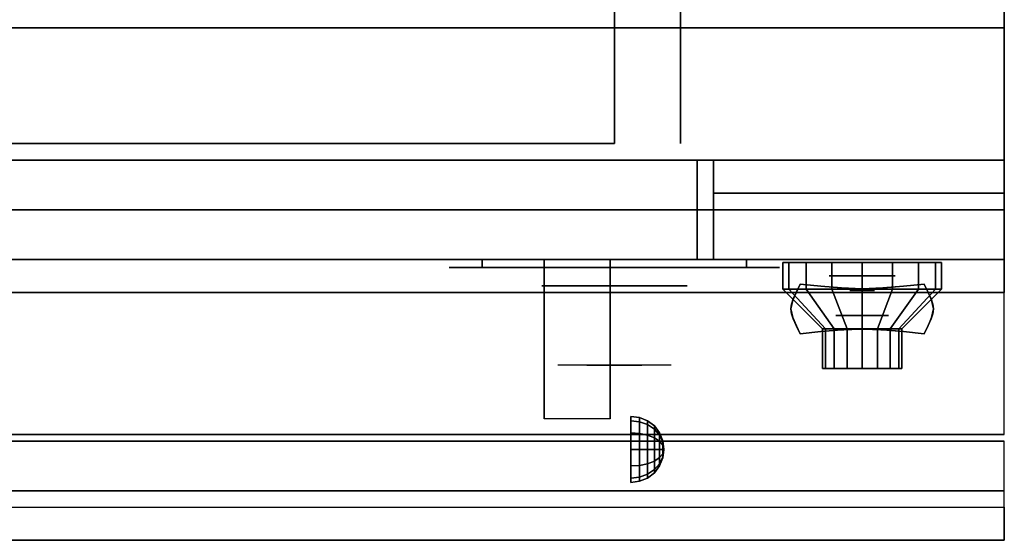
# Model space of a CAD drawing. Extents: x -52 to 52, y -21 to 21.
# Drawn here: x 7 to 21, y -21 to -13 of the extents above; entities that cross this region are included whole.
import ezdxf

# ---------------------------------------------------------------- set-up
doc = ezdxf.new("R2010")
doc.units = 0
for name, color, linetype in [('3D', 254, 'CONTINUOUS'), ('3D-BLACK', 250, 'CONTINUOUS'), ('3D-CHROME', 254, 'CONTINUOUS'), ('3D-FLAT', 7, 'CONTINUOUS'), ('3D-NON', 43, 'CONTINUOUS'), ('3D-RED', 1, 'CONTINUOUS'), ('3D-VHC', 1, 'CONTINUOUS')]:
    doc.layers.add(name, color=color, linetype=linetype)

msp = doc.modelspace()

# ---------------------------------------------------------------- linework, layer by layer
at = {"layer": '3D', "extrusion": (0, -1, 0)}
for centre, radius in [((19.3, 17.75, 17), 0.5), ((19.3, 22, 17.6), 0.4)]:
    msp.add_circle(centre, radius, dxfattribs=at)
at = {"layer": '3D', "extrusion": (1, 0, 0)}
msp.add_circle((-19.625, 24.25, 15.8), 0.5, dxfattribs=at)
msp.add_arc((-20.886, 19.744, 14.487), 4.902, 32.4662, 62.8207, dxfattribs=at)
at = {"layer": '3D'}
for points in [[(15.929, -19.142, 24.25), (15.8, -19.125, 24.25), (15.8, -19.192, 24.5), (15.929, -19.207, 24.491)], [(15.929, -19.207, 24.009), (15.8, -19.192, 24), (15.8, -19.125, 24.25), (15.929, -19.142, 24.25)], [(15.929, -19.207, 24.491), (15.8, -19.192, 24.5), (15.8, -19.375, 24.683), (15.929, -19.384, 24.668)], [(15.929, -19.384, 23.832), (15.8, -19.375, 23.817), (15.8, -19.192, 24), (15.929, -19.207, 24.009)], [(16.05, -19.192, 24.25), (15.929, -19.142, 24.25), (15.929, -19.207, 24.491), (16.05, -19.25, 24.467)], [(16.05, -19.25, 24.033), (15.929, -19.207, 24.009), (15.929, -19.142, 24.25), (16.05, -19.192, 24.25)], [(16.05, -19.25, 24.467), (15.929, -19.207, 24.491), (15.929, -19.384, 24.668), (16.05, -19.408, 24.625)], [(16.05, -19.408, 23.875), (15.929, -19.384, 23.832), (15.929, -19.207, 24.009), (16.05, -19.25, 24.033)], [(16.154, -19.271, 24.25), (16.05, -19.192, 24.25), (16.05, -19.25, 24.467), (16.154, -19.319, 24.427)], [(16.154, -19.319, 24.073), (16.05, -19.25, 24.033), (16.05, -19.192, 24.25), (16.154, -19.271, 24.25)], [(16.154, -19.319, 24.427), (16.05, -19.25, 24.467), (16.05, -19.408, 24.625), (16.154, -19.448, 24.556)], [(16.154, -19.448, 23.944), (16.05, -19.408, 23.875), (16.05, -19.25, 24.033), (16.154, -19.319, 24.073)], [(16.233, -19.375, 24.25), (16.154, -19.271, 24.25), (16.154, -19.319, 24.427), (16.233, -19.408, 24.375)], [(16.233, -19.408, 24.125), (16.154, -19.319, 24.073), (16.154, -19.271, 24.25), (16.233, -19.375, 24.25)], [(16.233, -19.408, 24.375), (16.154, -19.319, 24.427), (16.154, -19.448, 24.556), (16.233, -19.5, 24.467)], [(16.233, -19.5, 24.033), (16.154, -19.448, 23.944), (16.154, -19.319, 24.073), (16.233, -19.408, 24.125)], [(15.929, -19.384, 24.668), (15.8, -19.375, 24.683), (15.8, -19.625, 24.75), (15.929, -19.625, 24.733)], [(15.929, -19.625, 23.767), (15.8, -19.625, 23.75), (15.8, -19.375, 23.817), (15.929, -19.384, 23.832)], [(16.05, -19.408, 24.625), (15.929, -19.384, 24.668), (15.929, -19.625, 24.733), (16.05, -19.625, 24.683)], [(16.05, -19.625, 23.817), (15.929, -19.625, 23.767), (15.929, -19.384, 23.832), (16.05, -19.408, 23.875)], [(16.154, -19.448, 24.556), (16.05, -19.408, 24.625), (16.05, -19.625, 24.683), (16.154, -19.625, 24.604)], [(16.154, -19.625, 23.896), (16.05, -19.625, 23.817), (16.05, -19.408, 23.875), (16.154, -19.448, 23.944)], [(16.233, -19.5, 24.467), (16.154, -19.448, 24.556), (16.154, -19.625, 24.604), (16.233, -19.625, 24.5)], [(16.233, -19.625, 24), (16.154, -19.625, 23.896), (16.154, -19.448, 23.944), (16.233, -19.5, 24.033)], [(16.283, -19.496, 24.25), (16.233, -19.375, 24.25), (16.233, -19.408, 24.375), (16.283, -19.513, 24.315)], [(16.283, -19.513, 24.185), (16.233, -19.408, 24.125), (16.233, -19.375, 24.25), (16.283, -19.496, 24.25)], [(16.283, -19.513, 24.315), (16.233, -19.408, 24.375), (16.233, -19.5, 24.467), (16.283, -19.56, 24.362)], [(16.283, -19.56, 24.138), (16.233, -19.5, 24.033), (16.233, -19.408, 24.125), (16.283, -19.513, 24.185)], [(16.283, -19.56, 24.362), (16.233, -19.5, 24.467), (16.233, -19.625, 24.5), (16.283, -19.625, 24.379)], [(16.283, -19.625, 24.121), (16.233, -19.625, 24), (16.233, -19.5, 24.033), (16.283, -19.56, 24.138)], [(16.3, -19.625, 24.25), (16.283, -19.496, 24.25), (16.283, -19.513, 24.315), (16.3, -19.625, 24.25)], [(16.3, -19.625, 24.25), (16.283, -19.513, 24.185), (16.283, -19.496, 24.25), (16.3, -19.625, 24.25)], [(16.3, -19.625, 24.25), (16.283, -19.513, 24.315), (16.283, -19.56, 24.362), (16.3, -19.625, 24.25)], [(16.3, -19.625, 24.25), (16.283, -19.56, 24.138), (16.283, -19.513, 24.185), (16.3, -19.625, 24.25)], [(15.929, -19.866, 23.832), (15.8, -19.875, 23.817), (15.8, -19.625, 23.75), (15.929, -19.625, 23.767)], [(15.929, -19.625, 24.733), (15.8, -19.625, 24.75), (15.8, -19.875, 24.683), (15.929, -19.866, 24.668)], [(16.05, -19.842, 23.875), (15.929, -19.866, 23.832), (15.929, -19.625, 23.767), (16.05, -19.625, 23.817)], [(16.05, -19.625, 24.683), (15.929, -19.625, 24.733), (15.929, -19.866, 24.668), (16.05, -19.842, 24.625)], [(16.154, -19.802, 23.944), (16.05, -19.842, 23.875), (16.05, -19.625, 23.817), (16.154, -19.625, 23.896)], [(16.154, -19.625, 24.604), (16.05, -19.625, 24.683), (16.05, -19.842, 24.625), (16.154, -19.802, 24.556)], [(16.233, -19.75, 24.033), (16.154, -19.802, 23.944), (16.154, -19.625, 23.896), (16.233, -19.625, 24)], [(16.233, -19.625, 24.5), (16.154, -19.625, 24.604), (16.154, -19.802, 24.556), (16.233, -19.75, 24.467)], [(16.283, -19.69, 24.138), (16.233, -19.75, 24.033), (16.233, -19.625, 24), (16.283, -19.625, 24.121)], [(16.283, -19.625, 24.379), (16.233, -19.625, 24.5), (16.233, -19.75, 24.467), (16.283, -19.69, 24.362)], [(16.3, -19.625, 24.25), (16.283, -19.56, 24.362), (16.283, -19.625, 24.379), (16.3, -19.625, 24.25)], [(16.3, -19.625, 24.25), (16.283, -19.625, 24.121), (16.283, -19.56, 24.138), (16.3, -19.625, 24.25)], [(16.3, -19.625, 24.25), (16.283, -19.69, 24.138), (16.283, -19.625, 24.121), (16.3, -19.625, 24.25)], [(16.3, -19.625, 24.25), (16.283, -19.737, 24.185), (16.283, -19.69, 24.138), (16.3, -19.625, 24.25)], [(16.3, -19.625, 24.25), (16.283, -19.754, 24.25), (16.283, -19.737, 24.185), (16.3, -19.625, 24.25)], [(16.3, -19.625, 24.25), (16.283, -19.737, 24.315), (16.283, -19.754, 24.25), (16.3, -19.625, 24.25)], [(16.3, -19.625, 24.25), (16.283, -19.69, 24.362), (16.283, -19.737, 24.315), (16.3, -19.625, 24.25)], [(16.3, -19.625, 24.25), (16.283, -19.625, 24.379), (16.283, -19.69, 24.362), (16.3, -19.625, 24.25)], [(16.154, -19.931, 24.073), (16.05, -20, 24.033), (16.05, -19.842, 23.875), (16.154, -19.802, 23.944)], [(16.154, -19.802, 24.556), (16.05, -19.842, 24.625), (16.05, -20, 24.467), (16.154, -19.931, 24.427)], [(16.233, -19.842, 24.125), (16.154, -19.931, 24.073), (16.154, -19.802, 23.944), (16.233, -19.75, 24.033)], [(16.233, -19.75, 24.467), (16.154, -19.802, 24.556), (16.154, -19.931, 24.427), (16.233, -19.842, 24.375)], [(16.283, -19.737, 24.185), (16.233, -19.842, 24.125), (16.233, -19.75, 24.033), (16.283, -19.69, 24.138)], [(16.283, -19.69, 24.362), (16.233, -19.75, 24.467), (16.233, -19.842, 24.375), (16.283, -19.737, 24.315)], [(16.283, -19.754, 24.25), (16.233, -19.875, 24.25), (16.233, -19.842, 24.125), (16.283, -19.737, 24.185)], [(16.283, -19.737, 24.315), (16.233, -19.842, 24.375), (16.233, -19.875, 24.25), (16.283, -19.754, 24.25)], [(15.929, -20.043, 24.009), (15.8, -20.058, 24), (15.8, -19.875, 23.817), (15.929, -19.866, 23.832)], [(15.929, -19.866, 24.668), (15.8, -19.875, 24.683), (15.8, -20.058, 24.5), (15.929, -20.043, 24.491)], [(16.05, -20, 24.033), (15.929, -20.043, 24.009), (15.929, -19.866, 23.832), (16.05, -19.842, 23.875)], [(16.05, -19.842, 24.625), (15.929, -19.866, 24.668), (15.929, -20.043, 24.491), (16.05, -20, 24.467)], [(16.154, -19.979, 24.25), (16.05, -20.058, 24.25), (16.05, -20, 24.033), (16.154, -19.931, 24.073)], [(16.154, -19.931, 24.427), (16.05, -20, 24.467), (16.05, -20.058, 24.25), (16.154, -19.979, 24.25)], [(16.233, -19.875, 24.25), (16.154, -19.979, 24.25), (16.154, -19.931, 24.073), (16.233, -19.842, 24.125)], [(16.233, -19.842, 24.375), (16.154, -19.931, 24.427), (16.154, -19.979, 24.25), (16.233, -19.875, 24.25)], [(15.929, -20.108, 24.25), (15.8, -20.125, 24.25), (15.8, -20.058, 24), (15.929, -20.043, 24.009)], [(15.929, -20.043, 24.491), (15.8, -20.058, 24.5), (15.8, -20.125, 24.25), (15.929, -20.108, 24.25)], [(16.05, -20.058, 24.25), (15.929, -20.108, 24.25), (15.929, -20.043, 24.009), (16.05, -20, 24.033)], [(16.05, -20, 24.467), (15.929, -20.043, 24.491), (15.929, -20.108, 24.25), (16.05, -20.058, 24.25)], [(21.45, -20.25, 36), (-14.35, -20.25, 36), (-14.35, -21, 35.25), (21.45, -21, 35.25)]]:
    msp.add_3dface(points, dxfattribs=at)
at = {"layer": '3D-BLACK', "extrusion": (0, 1, 0)}
for centre, start, end in [((-13.55, 30.5, -16.875), 270, 90), ((-17.55, 30.5, -16.875), 90, 270)]:
    msp.add_arc(centre, 0.5, start, end, dxfattribs=at)
at = {"layer": '3D-BLACK'}
for points in [[(17.55, -16.875, 30), (17.55, -16.75, 30), (13.55, -16.75, 30), (13.55, -16.875, 30)], [(13.55, -16.875, 31), (13.55, -16.75, 31), (17.55, -16.75, 31), (17.55, -16.875, 31)], [(18.191, -17.2, 21.541), (18.191, -16.8, 21.541), (18.1, -16.8, 22), (18.1, -17.2, 22)], [(18.1, -17.2, 22), (18.1, -16.8, 22), (18.191, -16.8, 22.459), (18.191, -17.2, 22.459)], [(18.451, -17.2, 21.151), (18.451, -16.8, 21.151), (18.191, -16.8, 21.541), (18.191, -17.2, 21.541)], [(18.191, -17.2, 22.459), (18.191, -16.8, 22.459), (18.451, -16.8, 22.849), (18.451, -17.2, 22.849)], [(18.841, -17.2, 20.891), (18.841, -16.8, 20.891), (18.451, -16.8, 21.151), (18.451, -17.2, 21.151)], [(18.451, -17.2, 22.849), (18.451, -16.8, 22.849), (18.841, -16.8, 23.109), (18.841, -17.2, 23.109)], [(19.3, -17.2, 20.8), (19.3, -16.8, 20.8), (18.841, -16.8, 20.891), (18.841, -17.2, 20.891)], [(18.841, -17.2, 23.109), (18.841, -16.8, 23.109), (19.3, -16.8, 23.2), (19.3, -17.2, 23.2)], [(19.759, -17.2, 20.891), (19.759, -16.8, 20.891), (19.3, -16.8, 20.8), (19.3, -17.2, 20.8)], [(19.3, -17.2, 23.2), (19.3, -16.8, 23.2), (19.759, -16.8, 23.109), (19.759, -17.2, 23.109)], [(20.149, -17.2, 21.151), (20.149, -16.8, 21.151), (19.759, -16.8, 20.891), (19.759, -17.2, 20.891)], [(19.759, -17.2, 23.109), (19.759, -16.8, 23.109), (20.149, -16.8, 22.849), (20.149, -17.2, 22.849)], [(20.409, -17.2, 21.541), (20.409, -16.8, 21.541), (20.149, -16.8, 21.151), (20.149, -17.2, 21.151)], [(20.149, -17.2, 22.849), (20.149, -16.8, 22.849), (20.409, -16.8, 22.459), (20.409, -17.2, 22.459)], [(20.5, -17.2, 22), (20.5, -16.8, 22), (20.409, -16.8, 21.541), (20.409, -17.2, 21.541)], [(20.409, -17.2, 22.459), (20.409, -16.8, 22.459), (20.5, -16.8, 22), (20.5, -17.2, 22)], [(18.746, -17.8, 21.77), (18.191, -17.2, 21.541), (18.1, -17.2, 22), (18.7, -17.8, 22)], [(18.7, -17.8, 22), (18.1, -17.2, 22), (18.191, -17.2, 22.459), (18.746, -17.8, 22.23)], [(18.876, -17.8, 21.576), (18.451, -17.2, 21.151), (18.191, -17.2, 21.541), (18.746, -17.8, 21.77)], [(18.746, -17.8, 22.23), (18.191, -17.2, 22.459), (18.451, -17.2, 22.849), (18.876, -17.8, 22.424)], [(19.07, -17.8, 21.446), (18.841, -17.2, 20.891), (18.451, -17.2, 21.151), (18.876, -17.8, 21.576)], [(18.876, -17.8, 22.424), (18.451, -17.2, 22.849), (18.841, -17.2, 23.109), (19.07, -17.8, 22.554)], [(19.3, -17.8, 21.4), (19.3, -17.2, 20.8), (18.841, -17.2, 20.891), (19.07, -17.8, 21.446)], [(19.07, -17.8, 22.554), (18.841, -17.2, 23.109), (19.3, -17.2, 23.2), (19.3, -17.8, 22.6)], [(19.53, -17.8, 21.446), (19.759, -17.2, 20.891), (19.3, -17.2, 20.8), (19.3, -17.8, 21.4)], [(19.3, -17.8, 22.6), (19.3, -17.2, 23.2), (19.759, -17.2, 23.109), (19.53, -17.8, 22.554)], [(19.724, -17.8, 21.576), (20.149, -17.2, 21.151), (19.759, -17.2, 20.891), (19.53, -17.8, 21.446)], [(19.53, -17.8, 22.554), (19.759, -17.2, 23.109), (20.149, -17.2, 22.849), (19.724, -17.8, 22.424)], [(19.854, -17.8, 21.77), (20.409, -17.2, 21.541), (20.149, -17.2, 21.151), (19.724, -17.8, 21.576)], [(19.724, -17.8, 22.424), (20.149, -17.2, 22.849), (20.409, -17.2, 22.459), (19.854, -17.8, 22.23)], [(19.9, -17.8, 22), (20.5, -17.2, 22), (20.409, -17.2, 21.541), (19.854, -17.8, 21.77)], [(19.854, -17.8, 22.23), (20.409, -17.2, 22.459), (20.5, -17.2, 22), (19.9, -17.8, 22)], [(18.746, -18.4, 21.77), (18.746, -17.8, 21.77), (18.7, -17.8, 22), (18.7, -18.4, 22)], [(18.7, -18.4, 22), (18.7, -17.8, 22), (18.746, -17.8, 22.23), (18.746, -18.4, 22.23)], [(18.876, -18.4, 21.576), (18.876, -17.8, 21.576), (18.746, -17.8, 21.77), (18.746, -18.4, 21.77)], [(18.746, -18.4, 22.23), (18.746, -17.8, 22.23), (18.876, -17.8, 22.424), (18.876, -18.4, 22.424)], [(19.07, -18.4, 21.446), (19.07, -17.8, 21.446), (18.876, -17.8, 21.576), (18.876, -18.4, 21.576)], [(18.876, -18.4, 22.424), (18.876, -17.8, 22.424), (19.07, -17.8, 22.554), (19.07, -18.4, 22.554)], [(19.3, -18.4, 21.4), (19.3, -17.8, 21.4), (19.07, -17.8, 21.446), (19.07, -18.4, 21.446)], [(19.07, -18.4, 22.554), (19.07, -17.8, 22.554), (19.3, -17.8, 22.6), (19.3, -18.4, 22.6)], [(19.53, -18.4, 21.446), (19.53, -17.8, 21.446), (19.3, -17.8, 21.4), (19.3, -18.4, 21.4)], [(19.3, -18.4, 22.6), (19.3, -17.8, 22.6), (19.53, -17.8, 22.554), (19.53, -18.4, 22.554)], [(19.724, -18.4, 21.576), (19.724, -17.8, 21.576), (19.53, -17.8, 21.446), (19.53, -18.4, 21.446)], [(19.53, -18.4, 22.554), (19.53, -17.8, 22.554), (19.724, -17.8, 22.424), (19.724, -18.4, 22.424)], [(19.854, -18.4, 21.77), (19.854, -17.8, 21.77), (19.724, -17.8, 21.576), (19.724, -18.4, 21.576)], [(19.724, -18.4, 22.424), (19.724, -17.8, 22.424), (19.854, -17.8, 22.23), (19.854, -18.4, 22.23)], [(19.9, -18.4, 22), (19.9, -17.8, 22), (19.854, -17.8, 21.77), (19.854, -18.4, 21.77)], [(19.854, -18.4, 22.23), (19.854, -17.8, 22.23), (19.9, -17.8, 22), (19.9, -18.4, 22)], [(18.93, -18.4, 21.847), (18.746, -18.4, 21.77), (18.7, -18.4, 22), (18.9, -18.4, 22)], [(18.9, -18.4, 22), (18.7, -18.4, 22), (18.746, -18.4, 22.23), (18.93, -18.4, 22.153)], [(19.017, -18.4, 21.717), (18.876, -18.4, 21.576), (18.746, -18.4, 21.77), (18.93, -18.4, 21.847)], [(18.93, -18.4, 22.153), (18.746, -18.4, 22.23), (18.876, -18.4, 22.424), (19.017, -18.4, 22.283)], [(19.147, -18.4, 21.63), (19.07, -18.4, 21.446), (18.876, -18.4, 21.576), (19.017, -18.4, 21.717)], [(19.017, -18.4, 22.283), (18.876, -18.4, 22.424), (19.07, -18.4, 22.554), (19.147, -18.4, 22.37)], [(19.3, -18.4, 21.6), (19.3, -18.4, 21.4), (19.07, -18.4, 21.446), (19.147, -18.4, 21.63)], [(19.147, -18.4, 22.37), (19.07, -18.4, 22.554), (19.3, -18.4, 22.6), (19.3, -18.4, 22.4)], [(19.453, -18.4, 21.63), (19.53, -18.4, 21.446), (19.3, -18.4, 21.4), (19.3, -18.4, 21.6)], [(19.3, -18.4, 22.4), (19.3, -18.4, 22.6), (19.53, -18.4, 22.554), (19.453, -18.4, 22.37)], [(19.583, -18.4, 21.717), (19.724, -18.4, 21.576), (19.53, -18.4, 21.446), (19.453, -18.4, 21.63)], [(19.453, -18.4, 22.37), (19.53, -18.4, 22.554), (19.724, -18.4, 22.424), (19.583, -18.4, 22.283)], [(19.67, -18.4, 21.847), (19.854, -18.4, 21.77), (19.724, -18.4, 21.576), (19.583, -18.4, 21.717)], [(19.583, -18.4, 22.283), (19.724, -18.4, 22.424), (19.854, -18.4, 22.23), (19.67, -18.4, 22.153)], [(19.7, -18.4, 22), (19.9, -18.4, 22), (19.854, -18.4, 21.77), (19.67, -18.4, 21.847)], [(19.67, -18.4, 22.153), (19.854, -18.4, 22.23), (19.9, -18.4, 22), (19.7, -18.4, 22)]]:
    msp.add_3dface(points, dxfattribs=at)
at = {"layer": '3D-BLACK', "invisible_edges": 15}
for points in [[(18.05, -16.875, 30.5), (17.983, -16.875, 30.25), (13.117, -16.875, 30.25), (13.05, -16.875, 30.5)], [(17.983, -16.875, 30.75), (18.05, -16.875, 30.5), (13.05, -16.875, 30.5), (13.117, -16.875, 30.75)], [(17.983, -16.875, 30.25), (17.8, -16.875, 30.067), (13.3, -16.875, 30.067), (13.117, -16.875, 30.25)], [(17.8, -16.875, 30.933), (17.983, -16.875, 30.75), (13.117, -16.875, 30.75), (13.3, -16.875, 30.933)], [(17.8, -16.875, 30.067), (17.55, -16.875, 30), (13.55, -16.875, 30), (13.3, -16.875, 30.067)], [(17.55, -16.875, 31), (17.8, -16.875, 30.933), (13.3, -16.875, 30.933), (13.55, -16.875, 31)]]:
    msp.add_3dface(points, dxfattribs=at)
at = {"layer": '3D-CHROME', "extrusion": (0, -1, 0)}
for centre, radius in [((15.55, 30.5, 17.15), 1.1), ((19.3, 13, 17.219), 0.188)]:
    msp.add_circle(centre, radius, dxfattribs=at)
for start, end in [(180, 0), (0, 180)]:
    msp.add_arc((15.55, 30.5, 16.875), 0.2, start, end, dxfattribs=at)
at = {"layer": '3D-CHROME', "extrusion": (0, 1, 0)}
for centre, radius, start, end in [((-15.55, 30.5, -18.35), 1.1, 218.6926, 321.3074), ((-14.373, 30.805, -18.35), 1.042, 136.8322, 252.2226), ((-15.55, 30.5, -18.35), 1.1, 67.7474, 112.2526), ((-16.727, 30.805, -18.35), 1.042, 287.7774, 43.1678)]:
    msp.add_arc(centre, radius, start, end, dxfattribs=at)
at = {"layer": '3D-CHROME'}
for points in [[(18.301, -17.25, 12.812), (18.301, -17.25, 13.188), (18.362, -17.125, 13.188), (18.362, -17.125, 12.812)], [(18.674, -17.156, 12.812), (18.674, -17.156, 13.188), (18.362, -17.125, 13.188), (18.362, -17.125, 12.812)], [(20.237, -17.125, 12.812), (20.237, -17.125, 13.188), (19.926, -17.156, 13.188), (19.926, -17.156, 12.812)], [(20.237, -17.125, 12.812), (20.237, -17.125, 13.188), (20.299, -17.25, 13.188), (20.299, -17.25, 12.812)], [(18.257, -17.348, 12.812), (18.257, -17.348, 13.188), (18.301, -17.25, 13.188), (18.301, -17.25, 12.812)], [(18.919, -17.178, 12.812), (18.919, -17.178, 13.188), (18.674, -17.156, 13.188), (18.674, -17.156, 12.812)], [(19.121, -17.191, 12.812), (19.121, -17.191, 13.188), (18.919, -17.178, 13.188), (18.919, -17.178, 12.812)], [(19.3, -17.195, 12.812), (19.3, -17.195, 13.188), (19.121, -17.191, 13.188), (19.121, -17.191, 12.812)], [(19.479, -17.191, 12.812), (19.479, -17.191, 13.188), (19.3, -17.195, 13.188), (19.3, -17.195, 12.812)], [(19.681, -17.178, 12.812), (19.681, -17.178, 13.188), (19.479, -17.191, 13.188), (19.479, -17.191, 12.812)], [(19.926, -17.156, 12.812), (19.926, -17.156, 13.188), (19.681, -17.178, 13.188), (19.681, -17.178, 12.812)], [(20.299, -17.25, 12.812), (20.299, -17.25, 13.188), (20.343, -17.348, 13.188), (20.343, -17.348, 12.812)], [(18.222, -17.5, 12.812), (18.222, -17.5, 13.188), (18.231, -17.428, 13.188), (18.231, -17.428, 12.812)], [(18.231, -17.428, 12.812), (18.231, -17.428, 13.188), (18.257, -17.348, 13.188), (18.257, -17.348, 12.812)], [(20.343, -17.348, 12.812), (20.343, -17.348, 13.188), (20.369, -17.428, 13.188), (20.369, -17.428, 12.812)], [(20.369, -17.428, 12.812), (20.369, -17.428, 13.188), (20.378, -17.5, 13.188), (20.378, -17.5, 12.812)], [(18.231, -17.572, 12.812), (18.231, -17.572, 13.188), (18.222, -17.5, 13.188), (18.222, -17.5, 12.812)], [(18.257, -17.652, 12.812), (18.257, -17.652, 13.188), (18.231, -17.572, 13.188), (18.231, -17.572, 12.812)], [(20.369, -17.572, 12.812), (20.369, -17.572, 13.188), (20.343, -17.652, 13.188), (20.343, -17.652, 12.812)], [(20.378, -17.5, 12.812), (20.378, -17.5, 13.188), (20.369, -17.572, 13.188), (20.369, -17.572, 12.812)], [(18.301, -17.75, 12.812), (18.301, -17.75, 13.188), (18.257, -17.652, 13.188), (18.257, -17.652, 12.812)], [(20.343, -17.652, 12.812), (20.343, -17.652, 13.188), (20.299, -17.75, 13.188), (20.299, -17.75, 12.812)], [(18.362, -17.875, 12.812), (18.362, -17.875, 13.188), (18.301, -17.75, 13.188), (18.301, -17.75, 12.812)], [(18.362, -17.875, 12.812), (18.362, -17.875, 13.188), (18.674, -17.844, 13.188), (18.674, -17.844, 12.812)], [(18.674, -17.844, 12.812), (18.674, -17.844, 13.188), (18.919, -17.822, 13.188), (18.919, -17.822, 12.812)], [(18.919, -17.822, 12.812), (18.919, -17.822, 13.188), (19.121, -17.809, 13.188), (19.121, -17.809, 12.812)], [(19.121, -17.809, 12.812), (19.121, -17.809, 13.188), (19.3, -17.805, 13.188), (19.3, -17.805, 12.812)], [(19.3, -17.805, 12.812), (19.3, -17.805, 13.188), (19.479, -17.809, 13.188), (19.479, -17.809, 12.812)], [(19.479, -17.809, 12.812), (19.479, -17.809, 13.188), (19.681, -17.822, 13.188), (19.681, -17.822, 12.812)], [(19.681, -17.822, 12.812), (19.681, -17.822, 13.188), (19.926, -17.844, 13.188), (19.926, -17.844, 12.812)], [(19.926, -17.844, 12.812), (19.926, -17.844, 13.188), (20.237, -17.875, 13.188), (20.237, -17.875, 12.812)], [(20.299, -17.75, 12.812), (20.299, -17.75, 13.188), (20.237, -17.875, 13.188), (20.237, -17.875, 12.812)]]:
    msp.add_3dface(points, dxfattribs=at)
for points, invisible_edges in [([(18.303, -17.246, 13.188), (18.624, -17.272, 13.188), (18.674, -17.156, 13.188), (18.362, -17.125, 13.188)], 3), ([(18.303, -17.246, 12.812), (18.624, -17.272, 12.812), (18.674, -17.156, 12.812), (18.362, -17.125, 12.812)], 3), ([(19.976, -17.272, 13.188), (20.297, -17.246, 13.188), (20.237, -17.125, 13.188), (19.926, -17.156, 13.188)], 9), ([(19.976, -17.272, 12.812), (20.297, -17.246, 12.812), (20.237, -17.125, 12.812), (19.926, -17.156, 12.812)], 9), ([(18.25, -17.369, 13.188), (18.579, -17.384, 13.188), (18.624, -17.272, 13.188), (18.303, -17.246, 13.188)], 7), ([(18.25, -17.369, 12.812), (18.579, -17.384, 12.812), (18.624, -17.272, 12.812), (18.303, -17.246, 12.812)], 7), ([(18.624, -17.272, 13.188), (18.958, -17.294, 13.188), (18.987, -17.182, 13.188), (18.674, -17.156, 13.188)], 11), ([(18.624, -17.272, 12.812), (18.958, -17.294, 12.812), (18.987, -17.182, 12.812), (18.674, -17.156, 12.812)], 11), ([(18.958, -17.294, 13.188), (19.3, -17.305, 13.188), (19.3, -17.195, 13.188), (18.987, -17.182, 13.188)], 11), ([(18.958, -17.294, 12.812), (19.3, -17.305, 12.812), (19.3, -17.195, 12.812), (18.987, -17.182, 12.812)], 11), ([(19.3, -17.305, 13.188), (19.642, -17.294, 13.188), (19.613, -17.182, 13.188), (19.3, -17.195, 13.188)], 11), ([(19.3, -17.305, 12.812), (19.642, -17.294, 12.812), (19.613, -17.182, 12.812), (19.3, -17.195, 12.812)], 11), ([(19.642, -17.294, 13.188), (19.976, -17.272, 13.188), (19.926, -17.156, 13.188), (19.613, -17.182, 13.188)], 11), ([(19.642, -17.294, 12.812), (19.976, -17.272, 12.812), (19.926, -17.156, 12.812), (19.613, -17.182, 12.812)], 11), ([(20.021, -17.384, 13.188), (20.35, -17.369, 13.188), (20.297, -17.246, 13.188), (19.976, -17.272, 13.188)], 13), ([(20.021, -17.384, 12.812), (20.35, -17.369, 12.812), (20.297, -17.246, 12.812), (19.976, -17.272, 12.812)], 13), ([(18.222, -17.5, 13.188), (18.555, -17.5, 13.188), (18.579, -17.384, 13.188), (18.25, -17.369, 13.188)], 7), ([(18.222, -17.5, 12.812), (18.555, -17.5, 12.812), (18.579, -17.384, 12.812), (18.25, -17.369, 12.812)], 7), ([(18.579, -17.484, 13.188), (18.933, -17.497, 13.188), (18.958, -17.394, 13.188), (18.624, -17.372, 13.188)], 15), ([(18.579, -17.484, 12.812), (18.933, -17.497, 12.812), (18.958, -17.394, 12.812), (18.624, -17.372, 12.812)], 15), ([(18.933, -17.497, 13.188), (19.3, -17.503, 13.188), (19.3, -17.405, 13.188), (18.958, -17.394, 13.188)], 15), ([(18.933, -17.497, 12.812), (19.3, -17.503, 12.812), (19.3, -17.405, 12.812), (18.958, -17.394, 12.812)], 15), ([(19.3, -17.503, 13.188), (19.667, -17.497, 13.188), (19.642, -17.394, 13.188), (19.3, -17.405, 13.188)], 15), ([(19.3, -17.503, 12.812), (19.667, -17.497, 12.812), (19.642, -17.394, 12.812), (19.3, -17.405, 12.812)], 15), ([(19.667, -17.497, 13.188), (20.021, -17.484, 13.188), (19.976, -17.372, 13.188), (19.642, -17.394, 13.188)], 15), ([(19.667, -17.497, 12.812), (20.021, -17.484, 12.812), (19.976, -17.372, 12.812), (19.642, -17.394, 12.812)], 15), ([(20.045, -17.5, 13.188), (20.378, -17.5, 13.188), (20.35, -17.369, 13.188), (20.021, -17.384, 13.188)], 13), ([(20.045, -17.5, 12.812), (20.378, -17.5, 12.812), (20.35, -17.369, 12.812), (20.021, -17.384, 12.812)], 13), ([(18.25, -17.631, 13.188), (18.579, -17.616, 13.188), (18.555, -17.5, 13.188), (18.222, -17.5, 13.188)], 7), ([(18.25, -17.631, 12.812), (18.579, -17.616, 12.812), (18.555, -17.5, 12.812), (18.222, -17.5, 12.812)], 7), ([(18.555, -17.6, 13.188), (18.919, -17.6, 13.188), (18.933, -17.497, 13.188), (18.579, -17.484, 13.188)], 15), ([(18.555, -17.6, 12.812), (18.919, -17.6, 12.812), (18.933, -17.497, 12.812), (18.579, -17.484, 12.812)], 15), ([(18.919, -17.6, 13.188), (19.3, -17.6, 13.188), (19.3, -17.503, 13.188), (18.933, -17.497, 13.188)], 15), ([(18.919, -17.6, 12.812), (19.3, -17.6, 12.812), (19.3, -17.503, 12.812), (18.933, -17.497, 12.812)], 15), ([(19.3, -17.6, 13.188), (19.681, -17.6, 13.188), (19.667, -17.497, 13.188), (19.3, -17.503, 13.188)], 15), ([(19.3, -17.6, 12.812), (19.681, -17.6, 12.812), (19.667, -17.497, 12.812), (19.3, -17.503, 12.812)], 15), ([(19.681, -17.6, 13.188), (20.045, -17.6, 13.188), (20.021, -17.484, 13.188), (19.667, -17.497, 13.188)], 15), ([(19.681, -17.6, 12.812), (20.045, -17.6, 12.812), (20.021, -17.484, 12.812), (19.667, -17.497, 12.812)], 15), ([(20.021, -17.616, 13.188), (20.35, -17.631, 13.188), (20.378, -17.5, 13.188), (20.045, -17.5, 13.188)], 13), ([(20.021, -17.616, 12.812), (20.35, -17.631, 12.812), (20.378, -17.5, 12.812), (20.045, -17.5, 12.812)], 13), ([(18.303, -17.754, 13.188), (18.624, -17.728, 13.188), (18.579, -17.616, 13.188), (18.25, -17.631, 13.188)], 7), ([(18.303, -17.754, 12.812), (18.624, -17.728, 12.812), (18.579, -17.616, 12.812), (18.25, -17.631, 12.812)], 7), ([(18.362, -17.875, 13.188), (18.674, -17.844, 13.188), (18.624, -17.728, 13.188), (18.303, -17.754, 13.188)], 6), ([(18.362, -17.875, 12.812), (18.674, -17.844, 12.812), (18.624, -17.728, 12.812), (18.303, -17.754, 12.812)], 6), ([(18.579, -17.716, 13.188), (18.933, -17.703, 13.188), (18.919, -17.6, 13.188), (18.555, -17.6, 13.188)], 15), ([(18.579, -17.716, 12.812), (18.933, -17.703, 12.812), (18.919, -17.6, 12.812), (18.555, -17.6, 12.812)], 15), ([(18.624, -17.828, 13.188), (18.958, -17.806, 13.188), (18.933, -17.703, 13.188), (18.579, -17.716, 13.188)], 15), ([(18.624, -17.828, 12.812), (18.958, -17.806, 12.812), (18.933, -17.703, 12.812), (18.579, -17.716, 12.812)], 15), ([(18.674, -17.844, 13.188), (18.987, -17.818, 13.188), (18.958, -17.706, 13.188), (18.624, -17.728, 13.188)], 14), ([(18.674, -17.844, 12.812), (18.987, -17.818, 12.812), (18.958, -17.706, 12.812), (18.624, -17.728, 12.812)], 14), ([(18.933, -17.703, 13.188), (19.3, -17.697, 13.188), (19.3, -17.6, 13.188), (18.919, -17.6, 13.188)], 15), ([(18.933, -17.703, 12.812), (19.3, -17.697, 12.812), (19.3, -17.6, 12.812), (18.919, -17.6, 12.812)], 15), ([(18.958, -17.806, 13.188), (19.3, -17.795, 13.188), (19.3, -17.697, 13.188), (18.933, -17.703, 13.188)], 15), ([(18.958, -17.806, 12.812), (19.3, -17.795, 12.812), (19.3, -17.697, 12.812), (18.933, -17.703, 12.812)], 15), ([(18.987, -17.818, 13.188), (19.3, -17.805, 13.188), (19.3, -17.695, 13.188), (18.958, -17.706, 13.188)], 14), ([(18.987, -17.818, 12.812), (19.3, -17.805, 12.812), (19.3, -17.695, 12.812), (18.958, -17.706, 12.812)], 14), ([(19.3, -17.697, 13.188), (19.667, -17.703, 13.188), (19.681, -17.6, 13.188), (19.3, -17.6, 13.188)], 15), ([(19.3, -17.697, 12.812), (19.667, -17.703, 12.812), (19.681, -17.6, 12.812), (19.3, -17.6, 12.812)], 15), ([(19.3, -17.805, 13.188), (19.613, -17.818, 13.188), (19.642, -17.706, 13.188), (19.3, -17.695, 13.188)], 14), ([(19.3, -17.805, 12.812), (19.613, -17.818, 12.812), (19.642, -17.706, 12.812), (19.3, -17.695, 12.812)], 14), ([(19.3, -17.795, 13.188), (19.642, -17.806, 13.188), (19.667, -17.703, 13.188), (19.3, -17.697, 13.188)], 15), ([(19.3, -17.795, 12.812), (19.642, -17.806, 12.812), (19.667, -17.703, 12.812), (19.3, -17.697, 12.812)], 15), ([(19.613, -17.818, 13.188), (19.926, -17.844, 13.188), (19.976, -17.728, 13.188), (19.642, -17.706, 13.188)], 14), ([(19.613, -17.818, 12.812), (19.926, -17.844, 12.812), (19.976, -17.728, 12.812), (19.642, -17.706, 12.812)], 14), ([(19.642, -17.806, 13.188), (19.976, -17.828, 13.188), (20.021, -17.716, 13.188), (19.667, -17.703, 13.188)], 15), ([(19.642, -17.806, 12.812), (19.976, -17.828, 12.812), (20.021, -17.716, 12.812), (19.667, -17.703, 12.812)], 15), ([(19.667, -17.703, 13.188), (20.021, -17.716, 13.188), (20.045, -17.6, 13.188), (19.681, -17.6, 13.188)], 15), ([(19.667, -17.703, 12.812), (20.021, -17.716, 12.812), (20.045, -17.6, 12.812), (19.681, -17.6, 12.812)], 15), ([(19.926, -17.844, 13.188), (20.237, -17.875, 13.188), (20.297, -17.754, 13.188), (19.976, -17.728, 13.188)], 12), ([(19.926, -17.844, 12.812), (20.237, -17.875, 12.812), (20.297, -17.754, 12.812), (19.976, -17.728, 12.812)], 12), ([(19.976, -17.728, 13.188), (20.297, -17.754, 13.188), (20.35, -17.631, 13.188), (20.021, -17.616, 13.188)], 13), ([(19.976, -17.728, 12.812), (20.297, -17.754, 12.812), (20.35, -17.631, 12.812), (20.021, -17.616, 12.812)], 13), ([(15.192, -18.35, 29.77), (14.932, -18.35, 29.59), (14.691, -18.35, 29.812), (15.001, -18.35, 29.973)], 15), ([(15.373, -18.35, 29.641), (15.227, -18.35, 29.449), (14.932, -18.35, 29.59), (15.192, -18.35, 29.77)], 15), ([(15.388, -18.35, 30.073), (15.192, -18.35, 29.77), (15.001, -18.35, 29.973), (15.24, -18.35, 30.226)], 15), ([(15.268, -18.35, 31.563), (15.435, -18.35, 31.253), (15.326, -18.35, 31.228), (15.133, -18.35, 31.518)], 15), ([(15.482, -18.35, 29.975), (15.373, -18.35, 29.641), (15.192, -18.35, 29.77), (15.388, -18.35, 30.073)], 15), ([(15.55, -18.35, 29.597), (15.55, -18.35, 29.4), (15.227, -18.35, 29.449), (15.373, -18.35, 29.641)], 15), ([(15.5, -18.35, 30.455), (15.388, -18.35, 30.073), (15.24, -18.35, 30.226), (15.382, -18.35, 30.543)], 15), ([(15.408, -18.35, 31.591), (15.503, -18.35, 31.268), (15.435, -18.35, 31.253), (15.268, -18.35, 31.563)], 15), ([(15.435, -18.35, 31.253), (15.516, -18.35, 30.866), (15.412, -18.35, 30.89), (15.326, -18.35, 31.228)], 15), ([(15.55, -18.35, 29.941), (15.55, -18.35, 29.597), (15.373, -18.35, 29.641), (15.482, -18.35, 29.975)], 15), ([(15.516, -18.35, 30.866), (15.5, -18.35, 30.455), (15.382, -18.35, 30.543), (15.412, -18.35, 30.89)], 15), ([(15.543, -18.35, 30.398), (15.482, -18.35, 29.975), (15.388, -18.35, 30.073), (15.5, -18.35, 30.455)], 15), ([(15.55, -18.35, 31.6), (15.55, -18.35, 31.273), (15.503, -18.35, 31.268), (15.408, -18.35, 31.591)], 15), ([(15.503, -18.35, 31.268), (15.55, -18.35, 30.85), (15.516, -18.35, 30.866), (15.435, -18.35, 31.253)], 15), ([(15.55, -18.35, 30.378), (15.55, -18.35, 29.941), (15.482, -18.35, 29.975), (15.543, -18.35, 30.398)], 15), ([(15.55, -18.35, 30.85), (15.543, -18.35, 30.398), (15.5, -18.35, 30.455), (15.516, -18.35, 30.866)], 15), ([(15.55, -18.35, 31.273), (15.55, -18.35, 30.844), (15.55, -18.35, 30.85), (15.503, -18.35, 31.268)], 15), ([(15.55, -18.35, 30.844), (15.55, -18.35, 30.378), (15.543, -18.35, 30.398), (15.55, -18.35, 30.85)], 15), ([(15.727, -18.35, 29.641), (15.873, -18.35, 29.449), (15.55, -18.35, 29.4), (15.55, -18.35, 29.597)], 15), ([(15.618, -18.35, 29.975), (15.727, -18.35, 29.641), (15.55, -18.35, 29.597), (15.55, -18.35, 29.941)], 15), ([(15.557, -18.35, 30.398), (15.618, -18.35, 29.975), (15.55, -18.35, 29.941), (15.55, -18.35, 30.378)], 15), ([(15.55, -18.35, 30.85), (15.557, -18.35, 30.398), (15.55, -18.35, 30.378), (15.55, -18.35, 30.844)], 15), ([(15.597, -18.35, 31.268), (15.55, -18.35, 30.85), (15.55, -18.35, 30.844), (15.55, -18.35, 31.273)], 15), ([(15.692, -18.35, 31.591), (15.597, -18.35, 31.268), (15.55, -18.35, 31.273), (15.55, -18.35, 31.6)], 15), ([(15.584, -18.35, 30.866), (15.6, -18.35, 30.455), (15.557, -18.35, 30.398), (15.55, -18.35, 30.85)], 15), ([(15.665, -18.35, 31.253), (15.584, -18.35, 30.866), (15.55, -18.35, 30.85), (15.597, -18.35, 31.268)], 15), ([(15.6, -18.35, 30.455), (15.712, -18.35, 30.073), (15.618, -18.35, 29.975), (15.557, -18.35, 30.398)], 15), ([(15.688, -18.35, 30.89), (15.718, -18.35, 30.543), (15.6, -18.35, 30.455), (15.584, -18.35, 30.866)], 15), ([(15.774, -18.35, 31.228), (15.688, -18.35, 30.89), (15.584, -18.35, 30.866), (15.665, -18.35, 31.253)], 15), ([(15.832, -18.35, 31.563), (15.665, -18.35, 31.253), (15.597, -18.35, 31.268), (15.692, -18.35, 31.591)], 15), ([(15.718, -18.35, 30.543), (15.86, -18.35, 30.226), (15.712, -18.35, 30.073), (15.6, -18.35, 30.455)], 15), ([(15.712, -18.35, 30.073), (15.908, -18.35, 29.77), (15.727, -18.35, 29.641), (15.618, -18.35, 29.975)], 15), ([(15.967, -18.35, 31.518), (15.774, -18.35, 31.228), (15.665, -18.35, 31.253), (15.832, -18.35, 31.563)], 15), ([(15.86, -18.35, 30.226), (16.099, -18.35, 29.973), (15.908, -18.35, 29.77), (15.712, -18.35, 30.073)], 15), ([(15.908, -18.35, 29.77), (16.168, -18.35, 29.59), (15.873, -18.35, 29.449), (15.727, -18.35, 29.641)], 15), ([(16.099, -18.35, 29.973), (16.409, -18.35, 29.812), (16.168, -18.35, 29.59), (15.908, -18.35, 29.77)], 15)]:
    msp.add_3dface(points, dxfattribs=dict(at, invisible_edges=invisible_edges))
at = {"layer": '3D-FLAT'}
for points in [[(-14.35, -15.25, 26.8), (21.45, -15.25, 26.8), (21.45, 13.9, 26.8), (-14.35, 13.9, 26.8)], [(-14.35, -15.25, 6), (21.45, -15.25, 6), (21.45, 13.9, 6), (-14.35, 13.9, 6)], [(15.55, 10, 25), (15.55, -15, 25), (-11.45, -15, 25), (-11.45, 10, 25)], [(-11.45, 10, 11), (-11.45, -15, 11), (15.55, -15, 11), (15.55, 10, 11)], [(21.45, -13, 36), (-14.35, -13, 36), (-14.35, -19.4, 36), (21.45, -19.4, 36)], [(21.45, -13.25, 27), (-14.35, -13.25, 27), (-14.35, -16, 27), (21.45, -16, 27)], [(21.45, -15.75, 10.5), (21.45, -15.75, 10.5), (17.05, -15.75, 10.5)], [(14.487, -16.75, 24.438), (15.487, -16.75, 24.438), (15.487, -19.161, 24.438), (14.487, -19.161, 24.438)], [(21.45, -19.5, 36), (-14.35, -19.5, 36), (-14.35, -20.25, 36), (21.45, -20.25, 36)], [(21.45, -21, 34.5), (-14.35, -21, 34.5), (-14.35, -20.5, 34.5), (21.45, -20.5, 34.5)]]:
    msp.add_3dface(points, dxfattribs=at)
at = {"layer": '3D-NON'}
for points in [[(21.45, -15.25, 6), (21.45, 13.9, 6), (21.45, 13.9, 26.8), (21.45, -15.25, 26.8)], [(16.55, 10, 12), (16.55, -15, 12), (16.55, -15, 24), (16.55, 10, 24)], [(21.45, -13.25, 35.75), (-14.35, -13.25, 35.75), (-14.35, -13.25, 27), (21.45, -13.25, 27)], [(-14.35, -15.25, 6), (21.45, -15.25, 6), (21.45, -15.25, 26.8), (-14.35, -15.25, 26.8)], [(-14.35, -15.25, 9.5), (-14.35, -15.25, 10), (21.45, -15.25, 10), (21.45, -15.25, 9.5)], [(-14.35, -15.25, 6), (-14.35, -15.25, 9.5), (21.45, -15.25, 9.5), (21.45, -15.25, 6)], [(-12.7, -15.25, 25.5), (-12.7, -15.25, 26.5), (16.8, -15.25, 26.5), (16.8, -15.25, 25.5)], [(-12.7, -15.25, 10.5), (-12.7, -15.25, 25.5), (16.8, -15.25, 25.5), (16.8, -15.25, 10.5)], [(17.05, -15.25, 25.5), (17.05, -15.25, 26.5), (21.45, -15.25, 26.5), (21.45, -15.25, 25.5)], [(17.05, -15.25, 10.5), (17.05, -15.25, 25.5), (21.45, -15.25, 25.5), (21.45, -15.25, 10.5)], [(14.487, -17.145, 23.307), (14.487, -17.134, 22.898), (14.487, -16.75, 22.375), (14.487, -16.75, 22.891)], [(14.487, -17.176, 23.668), (14.487, -17.145, 23.307), (14.487, -16.75, 22.891), (14.487, -16.75, 23.406)], [(14.487, -17.21, 24.029), (14.487, -17.176, 23.668), (14.487, -16.75, 23.406), (14.487, -16.75, 23.922)], [(14.487, -17.228, 24.438), (14.487, -17.21, 24.029), (14.487, -16.75, 23.922), (14.487, -16.75, 24.438)], [(15.487, -17.145, 23.307), (15.487, -17.134, 22.898), (15.487, -16.75, 22.375), (15.487, -16.75, 22.891)], [(15.487, -17.176, 23.668), (15.487, -17.145, 23.307), (15.487, -16.75, 22.891), (15.487, -16.75, 23.406)], [(15.487, -17.21, 24.029), (15.487, -17.176, 23.668), (15.487, -16.75, 23.406), (15.487, -16.75, 23.922)], [(15.487, -17.228, 24.438), (15.487, -17.21, 24.029), (15.487, -16.75, 23.922), (15.487, -16.75, 24.438)], [(14.487, -17.592, 23.646), (14.487, -17.583, 23.366), (14.487, -17.134, 22.898), (14.487, -17.145, 23.307)], [(15.487, -17.592, 23.646), (15.487, -17.583, 23.366), (15.487, -17.134, 22.898), (15.487, -17.145, 23.307)], [(14.487, -17.63, 23.902), (14.487, -17.592, 23.646), (14.487, -17.145, 23.307), (14.487, -17.176, 23.668)], [(14.487, -17.675, 24.159), (14.487, -17.63, 23.902), (14.487, -17.176, 23.668), (14.487, -17.21, 24.029)], [(14.487, -17.706, 24.438), (14.487, -17.675, 24.159), (14.487, -17.21, 24.029), (14.487, -17.228, 24.438)], [(15.487, -17.63, 23.902), (15.487, -17.592, 23.646), (15.487, -17.145, 23.307), (15.487, -17.176, 23.668)], [(15.487, -17.675, 24.159), (15.487, -17.63, 23.902), (15.487, -17.176, 23.668), (15.487, -17.21, 24.029)], [(15.487, -17.706, 24.438), (15.487, -17.675, 24.159), (15.487, -17.21, 24.029), (15.487, -17.228, 24.438)], [(14.487, -18.088, 23.931), (14.487, -18.09, 23.77), (14.487, -17.583, 23.366), (14.487, -17.592, 23.646)], [(14.487, -18.113, 24.105), (14.487, -18.088, 23.931), (14.487, -17.592, 23.646), (14.487, -17.63, 23.902)], [(14.487, -18.15, 24.279), (14.487, -18.113, 24.105), (14.487, -17.63, 23.902), (14.487, -17.675, 24.159)], [(14.487, -18.184, 24.437), (14.487, -18.15, 24.279), (14.487, -17.675, 24.159), (14.487, -17.706, 24.438)], [(15.487, -18.088, 23.931), (15.487, -18.09, 23.77), (15.487, -17.583, 23.366), (15.487, -17.592, 23.646)], [(15.487, -18.113, 24.105), (15.487, -18.088, 23.931), (15.487, -17.592, 23.646), (15.487, -17.63, 23.902)], [(15.487, -18.15, 24.279), (15.487, -18.113, 24.105), (15.487, -17.63, 23.902), (15.487, -17.675, 24.159)], [(15.487, -18.184, 24.437), (15.487, -18.15, 24.279), (15.487, -17.675, 24.159), (15.487, -17.706, 24.438)], [(14.487, -19.129, 24.187), (14.487, -19.147, 24.104), (14.487, -18.09, 23.77), (14.487, -18.088, 23.931)], [(14.487, -19.125, 24.272), (14.487, -19.129, 24.187), (14.487, -18.088, 23.931), (14.487, -18.113, 24.105)], [(14.487, -19.136, 24.356), (14.487, -19.125, 24.272), (14.487, -18.113, 24.105), (14.487, -18.15, 24.279)], [(14.487, -19.161, 24.437), (14.487, -19.136, 24.356), (14.487, -18.15, 24.279), (14.487, -18.184, 24.437)], [(15.487, -19.129, 24.187), (15.487, -19.147, 24.104), (15.487, -18.09, 23.77), (15.487, -18.088, 23.931)], [(15.487, -19.125, 24.272), (15.487, -19.129, 24.187), (15.487, -18.088, 23.931), (15.487, -18.113, 24.105)], [(15.487, -19.136, 24.356), (15.487, -19.125, 24.272), (15.487, -18.113, 24.105), (15.487, -18.15, 24.279)], [(15.487, -19.161, 24.437), (15.487, -19.136, 24.356), (15.487, -18.15, 24.279), (15.487, -18.184, 24.437)], [(21.45, -19.4, 36), (-14.35, -19.4, 36), (-14.35, -19.4, 34.75), (21.45, -19.4, 34.75)], [(21.45, -19.5, 34.75), (-14.35, -19.5, 34.75), (-14.35, -19.5, 36), (21.45, -19.5, 36)], [(21.45, -21, 35.25), (-14.35, -21, 35.25), (-14.35, -21, 34.5), (21.45, -21, 34.5)]]:
    msp.add_3dface(points, dxfattribs=at)
for points, invisible_edges in [([(21.45, -13.25, 27.75), (21.45, -13.25, 36), (21.45, -16.75, 36), (21.45, -16.75, 27.75)], 10), ([(21.45, -13.25, 27), (21.45, -16, 27), (21.45, -16.75, 27.75), (21.45, -13.25, 27.75)], 4)]:
    msp.add_3dface(points, dxfattribs=dict(at, invisible_edges=invisible_edges))
at = {"layer": '3D-RED', "extrusion": (0, -1, 0)}
msp.add_circle((19.3, 17.75, 17.25), 0.375, dxfattribs=at)
at = {"layer": '3D-VHC'}
for points in [[(-14.35, -16.75, 10), (-14.35, -15.25, 10), (21.45, -15.25, 10), (21.45, -16.75, 10)], [(-14.35, -17.25, 9.5), (-14.35, -15.25, 9.5), (21.45, -15.25, 9.5), (21.45, -17.25, 9.5)], [(-14.35, -17.25, 9.5), (-14.35, -15.25, 9.5), (21.45, -15.25, 9.5), (21.45, -17.25, 9.5)], [(-14.35, -17.25, 6), (-14.35, -15.25, 6), (21.45, -15.25, 6), (21.45, -17.25, 6)], [(-12.7, -16, 26.5), (-12.7, -15.25, 26.5), (16.8, -15.25, 26.5), (16.8, -16, 26.5)], [(-12.7, -16.75, 25.5), (-12.7, -15.25, 25.5), (16.8, -15.25, 25.5), (16.8, -16.75, 25.5)], [(-12.7, -16.75, 25.5), (-12.7, -15.25, 25.5), (16.8, -15.25, 25.5), (16.8, -16.75, 25.5)], [(-12.7, -16.75, 10.5), (-12.7, -15.25, 10.5), (16.8, -15.25, 10.5), (16.8, -16.75, 10.5)], [(16.8, -16.75, 25.5), (16.8, -15.25, 25.5), (16.8, -15.25, 26.5), (16.8, -16, 26.5)], [(16.8, -16.75, 10.5), (16.8, -15.25, 10.5), (16.8, -15.25, 25.5), (16.8, -16.75, 25.5)], [(17.05, -16, 26.5), (17.05, -15.25, 26.5), (21.45, -15.25, 26.5), (21.45, -16, 26.5)], [(17.05, -16.75, 25.5), (17.05, -15.25, 25.5), (21.45, -15.25, 25.5), (21.45, -16.75, 25.5)], [(17.05, -16.75, 25.5), (17.05, -15.25, 25.5), (17.05, -15.25, 26.5), (17.05, -16, 26.5)], [(17.05, -16.75, 25.5), (17.05, -15.25, 25.5), (21.45, -15.25, 25.5), (21.45, -16.75, 25.5)], [(17.05, -16.75, 10.5), (17.05, -15.25, 10.5), (21.45, -15.25, 10.5), (21.45, -16.75, 10.5)], [(17.05, -16.75, 10.5), (17.05, -15.25, 10.5), (17.05, -15.25, 25.5), (17.05, -16.75, 25.5)], [(21.45, -16.75, 25.5), (21.45, -15.25, 25.5), (21.45, -15.25, 26.5), (21.45, -16, 26.5)], [(21.45, -17.25, 9.5), (21.45, -15.25, 9.5), (21.45, -15.25, 10), (21.45, -16.75, 10)], [(21.45, -17.25, 6), (21.45, -15.25, 6), (21.45, -15.25, 9.5), (21.45, -17.25, 9.5)], [(21.45, -16.75, 10.5), (21.45, -15.25, 10.5), (21.45, -15.25, 25.5), (21.45, -16.75, 25.5)], [(21.45, -16, 27), (-14.35, -16, 27), (-14.35, -16.75, 27.75), (21.45, -16.75, 27.75)], [(-12.7, -16, 26.5), (-12.7, -16.75, 25.5), (16.8, -16.75, 25.5), (16.8, -16, 26.5)], [(17.05, -16, 26.5), (17.05, -16.75, 25.5), (21.45, -16.75, 25.5), (21.45, -16, 26.5)], [(-14.35, -16.75, 10), (-14.35, -17.25, 9.5), (21.45, -17.25, 9.5), (21.45, -16.75, 10)], [(21.45, -16.75, 27.75), (-14.35, -16.75, 27.75), (-14.35, -16.75, 35.75), (21.45, -16.75, 35.75)], [(-12.7, -16.75, 25.5), (-12.7, -16.75, 10.5), (16.8, -16.75, 10.5), (16.8, -16.75, 25.5)], [(17.05, -16.75, 25.5), (17.05, -16.75, 10.5), (21.45, -16.75, 10.5), (21.45, -16.75, 25.5)], [(-14.35, -17.25, 9.5), (-14.35, -17.25, 6), (21.45, -17.25, 6), (21.45, -17.25, 9.5)]]:
    msp.add_3dface(points, dxfattribs=at)

doc.saveas('drawing.dxf')
